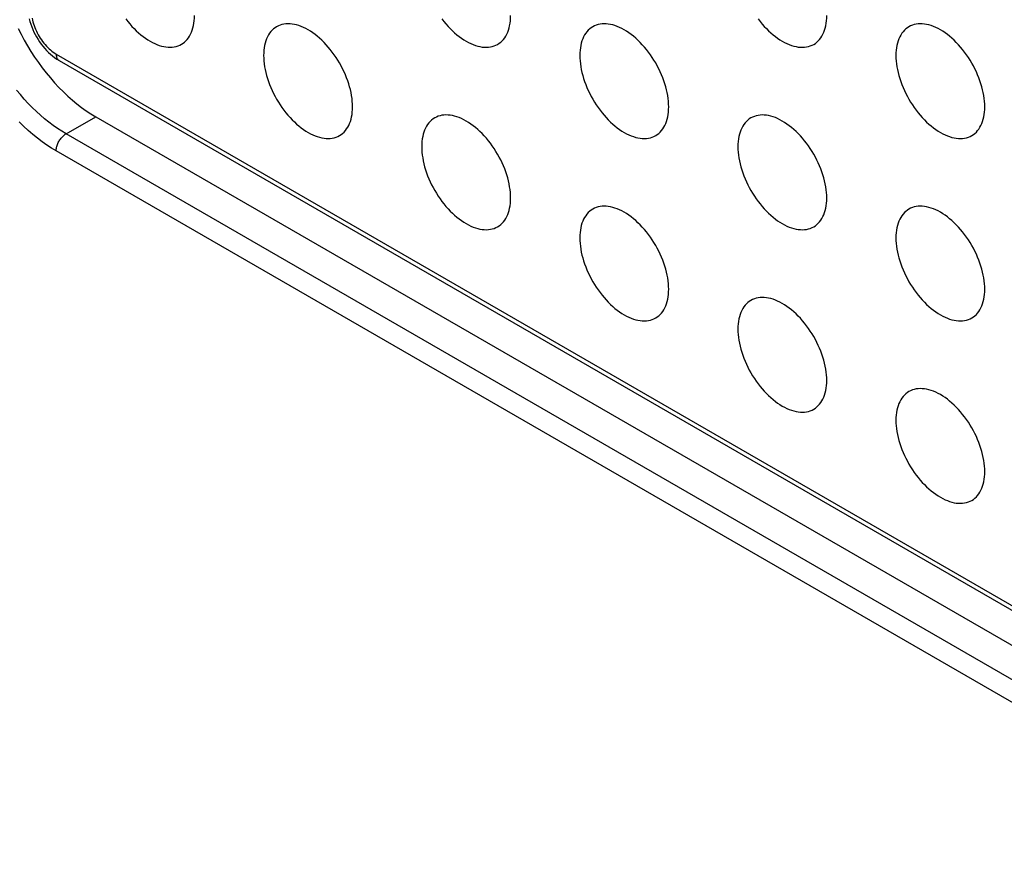
# Model space of a CAD drawing. Units: millimetres. Extents: x 106 to 175, y -24 to 199.
# Drawn here: x 120 to 127, y 141 to 147 of the extents above; entities that cross this region are included whole.
import ezdxf

# ---------------------------------------------------------------- set-up
doc = ezdxf.new("R2010")
doc.units = ezdxf.units.MM
doc.header["$LTSCALE"] = 16.335
doc.layers.add('ASSI', color=7, linetype='CONTINUOUS')
doc.layers.add('RACCORDO', color=7, linetype='CONTINUOUS')

msp = doc.modelspace()

# ---------------------------------------------------------------- linework, layer by layer
at = {"layer": 'ASSI', "color": 250, "linetype": 'CONTINUOUS'}
for p, q in [((120.2531, 147.2127), (143.0926, 134.0254)), ((120.3238, 146.6412), (120.5359, 146.7637)), ((143.1633, 133.4539), (120.3238, 146.6412)), ((143.0926, 133.3314), (120.2531, 146.5187))]:
    msp.add_line(p, q, dxfattribs=at)
at = {"layer": 'ASSI', "color": 7, "linetype": 'CONTINUOUS'}
for p, q in [((120.2738, 147.1669), (143.1133, 133.9797)), ((120.5359, 146.7637), (143.3755, 133.5764))]:
    msp.add_line(p, q, dxfattribs=at)
for points in [[(120.0595, 147.464), (120.0648, 147.4448), (120.0709, 147.4258), (120.0778, 147.407), (120.0854, 147.3885), (120.0938, 147.3702), (120.1029, 147.3523), (120.1127, 147.3347), (120.1231, 147.3175), (120.1341, 147.3007), (120.1457, 147.2844), (120.158, 147.2686), (120.1708, 147.2534), (120.1841, 147.2388), (120.1979, 147.2248), (120.2123, 147.2116), (120.227, 147.1991), (120.2422, 147.1875), (120.2578, 147.1767), (120.2738, 147.1669)], [(120.7515, 147.4639), (120.7658, 147.4456), (120.7804, 147.428), (120.7954, 147.411), (120.8108, 147.3948), (120.8265, 147.3793), (120.8425, 147.3646), (120.8587, 147.3507), (120.8751, 147.3378), (120.8916, 147.3258), (120.9082, 147.3146), (120.9248, 147.3045), (120.9415, 147.2954), (120.9581, 147.2873), (120.9746, 147.2803), (120.991, 147.2744), (121.0072, 147.2695), (121.0232, 147.2657), (121.0389, 147.2631), (121.0543, 147.2616), (121.0693, 147.2612), (121.0839, 147.2619), (121.0982, 147.2637), (121.1119, 147.2667), (121.1251, 147.2708), (121.1378, 147.276), (121.1498, 147.2822)], [(121.1498, 147.2822), (121.1613, 147.2896), (121.1721, 147.2979), (121.1823, 147.3073), (121.1917, 147.3177), (121.2004, 147.3291), (121.2084, 147.3414), (121.2155, 147.3546), (121.2219, 147.3688), (121.2275, 147.3837), (121.2322, 147.3994), (121.2361, 147.4159), (121.2391, 147.433), (121.2413, 147.4507), (121.2426, 147.4692), (121.243, 147.4882)], [(122.3744, 146.835), (122.374, 146.8545), (122.3727, 146.8745), (122.3705, 146.8947), (122.3675, 146.9154), (122.3636, 146.9363), (122.3588, 146.9575), (122.3533, 146.9788), (122.3469, 147.0003), (122.3397, 147.0218), (122.3318, 147.0433), (122.3231, 147.0647), (122.3136, 147.086), (122.3035, 147.1071), (122.2927, 147.128), (122.2812, 147.1486), (122.2691, 147.1688), (122.2564, 147.1886), (122.2432, 147.2079), (122.2295, 147.2268), (122.2153, 147.245), (122.2007, 147.2627), (122.1856, 147.2796), (122.1702, 147.2959), (122.1545, 147.3114), (122.1386, 147.326), (122.1223, 147.3399), (122.106, 147.3528), (122.0895, 147.3649), (122.0728, 147.376), (122.0562, 147.3861), (122.0396, 147.3952), (122.0229, 147.4033), (122.0064, 147.4103), (121.9901, 147.4163), (121.9738, 147.4211), (121.9579, 147.4249), (121.9422, 147.4275), (121.9268, 147.4291), (121.9117, 147.4295), (121.8971, 147.4287), (121.8829, 147.4269), (121.8692, 147.4239), (121.856, 147.4198), (121.8433, 147.4147), (121.8312, 147.4084)], [(123.0143, 147.4638), (123.0285, 147.4455), (123.0431, 147.4279), (123.0581, 147.4109), (123.0736, 147.3946), (123.0892, 147.3792), (123.1052, 147.3645), (123.1214, 147.3506), (123.1378, 147.3377), (123.1543, 147.3256), (123.1709, 147.3145), (123.1876, 147.3044), (123.2042, 147.2953), (123.2209, 147.2872), (123.2374, 147.2802), (123.2537, 147.2742), (123.2699, 147.2694), (123.2859, 147.2656), (123.3016, 147.263), (123.317, 147.2614), (123.332, 147.261), (123.3467, 147.2618), (123.3609, 147.2636), (123.3746, 147.2666), (123.3878, 147.2707), (123.4005, 147.2758), (123.4126, 147.2821)], [(123.4126, 147.2821), (123.424, 147.2894), (123.4349, 147.2978), (123.445, 147.3072), (123.4544, 147.3176), (123.4632, 147.329), (123.4711, 147.3413), (123.4783, 147.3545), (123.4846, 147.3686), (123.4902, 147.3835), (123.4949, 147.3992), (123.4988, 147.4157), (123.5019, 147.4329), (123.504, 147.4506), (123.5053, 147.469), (123.5058, 147.4881)], [(124.6371, 146.8348), (124.6367, 146.8544), (124.6354, 146.8743), (124.6332, 146.8946), (124.6302, 146.9152), (124.6263, 146.9362), (124.6216, 146.9574), (124.616, 146.9787), (124.6096, 147.0002), (124.6025, 147.0217), (124.5945, 147.0431), (124.5858, 147.0646), (124.5764, 147.0859), (124.5662, 147.107), (124.5554, 147.1279), (124.5439, 147.1485), (124.5319, 147.1687), (124.5192, 147.1885), (124.506, 147.2078), (124.4923, 147.2266), (124.478, 147.2449), (124.4634, 147.2625), (124.4484, 147.2795), (124.433, 147.2957), (124.4173, 147.3112), (124.4013, 147.3259), (124.3851, 147.3398), (124.3687, 147.3527), (124.3522, 147.3647), (124.3356, 147.3759), (124.3189, 147.386), (124.3023, 147.3951), (124.2857, 147.4032), (124.2692, 147.4102), (124.2528, 147.4161), (124.2366, 147.421), (124.2206, 147.4248), (124.2049, 147.4274), (124.1895, 147.4289), (124.1745, 147.4293), (124.1599, 147.4286), (124.1456, 147.4268), (124.1319, 147.4238), (124.1187, 147.4197), (124.106, 147.4145), (124.0939, 147.4083)], [(125.277, 147.4636), (125.2912, 147.4453), (125.3059, 147.4277), (125.3209, 147.4108), (125.3363, 147.3945), (125.352, 147.379), (125.368, 147.3644), (125.3842, 147.3505), (125.4005, 147.3375), (125.417, 147.3255), (125.4337, 147.3144), (125.4503, 147.3043), (125.467, 147.2952), (125.4836, 147.2871), (125.5001, 147.2801), (125.5165, 147.2741), (125.5327, 147.2692), (125.5486, 147.2655), (125.5643, 147.2628), (125.5798, 147.2613), (125.5948, 147.2609), (125.6094, 147.2616), (125.6236, 147.2635), (125.6374, 147.2665), (125.6506, 147.2705), (125.6632, 147.2757), (125.6753, 147.282)], [(125.6753, 147.282), (125.6868, 147.2893), (125.6976, 147.2977), (125.7077, 147.3071), (125.7172, 147.3175), (125.7259, 147.3289), (125.7338, 147.3412), (125.741, 147.3544), (125.7474, 147.3685), (125.7529, 147.3834), (125.7577, 147.3991), (125.7616, 147.4156), (125.7646, 147.4327), (125.7668, 147.4505), (125.7681, 147.4689), (125.7685, 147.488)], [(126.8999, 146.8347), (126.8994, 146.8543), (126.8981, 146.8742), (126.896, 146.8945), (126.8929, 146.9151), (126.889, 146.9361), (126.8843, 146.9572), (126.8788, 146.9786), (126.8724, 147.0001), (126.8652, 147.0215), (126.8573, 147.043), (126.8485, 147.0645), (126.8391, 147.0858), (126.829, 147.1069), (126.8181, 147.1278), (126.8067, 147.1483), (126.7946, 147.1685), (126.7819, 147.1884), (126.7687, 147.2077), (126.755, 147.2265), (126.7408, 147.2448), (126.7261, 147.2624), (126.7111, 147.2793), (126.6957, 147.2956), (126.68, 147.3111), (126.6641, 147.3258), (126.6478, 147.3396), (126.6315, 147.3526), (126.615, 147.3646), (126.5983, 147.3757), (126.5817, 147.3859), (126.5651, 147.395), (126.5484, 147.403), (126.5319, 147.4101), (126.5155, 147.416), (126.4993, 147.4209), (126.4834, 147.4246), (126.4677, 147.4273), (126.4523, 147.4288), (126.4372, 147.4292), (126.4226, 147.4285), (126.4084, 147.4266), (126.3947, 147.4237), (126.3815, 147.4196), (126.3688, 147.4144), (126.3567, 147.4081)], [(119.9801, 147.3963), (120.0015, 147.354), (120.0242, 147.3122), (120.048, 147.2709), (120.0729, 147.2305), (120.0988, 147.1908), (120.1258, 147.1519), (120.1536, 147.114), (120.1824, 147.0772), (120.2119, 147.0415), (120.2422, 147.0071), (120.2731, 146.9739), (120.3047, 146.9421), (120.3367, 146.9118), (120.3692, 146.883), (120.4021, 146.8557), (120.4353, 146.8301), (120.4686, 146.8062), (120.5022, 146.7841), (120.5359, 146.7637)], [(121.8312, 147.4084), (121.8198, 147.4011), (121.8089, 147.3927), (121.7988, 147.3833), (121.7894, 147.3729), (121.7806, 147.3615), (121.7727, 147.3492), (121.7655, 147.336), (121.7591, 147.3219), (121.7536, 147.307), (121.7489, 147.2913), (121.745, 147.2748), (121.7419, 147.2576), (121.7398, 147.2399), (121.7385, 147.2215), (121.738, 147.2024)], [(124.0939, 147.4083), (124.0825, 147.401), (124.0717, 147.3926), (124.0615, 147.3832), (124.0521, 147.3728), (124.0434, 147.3614), (124.0354, 147.3491), (124.0283, 147.3359), (124.0219, 147.3217), (124.0163, 147.3068), (124.0116, 147.2911), (124.0077, 147.2746), (124.0047, 147.2575), (124.0025, 147.2398), (124.0012, 147.2214), (124.0008, 147.2023)], [(126.3567, 147.4081), (126.3452, 147.4008), (126.3344, 147.3924), (126.3243, 147.383), (126.3148, 147.3726), (126.3061, 147.3612), (126.2982, 147.3489), (126.291, 147.3357), (126.2846, 147.3216), (126.2791, 147.3067), (126.2743, 147.291), (126.2704, 147.2745), (126.2674, 147.2574), (126.2652, 147.2396), (126.2639, 147.2212), (126.2635, 147.2022)], [(121.738, 147.2024), (121.7385, 147.1828), (121.7398, 147.1629), (121.7419, 147.1427), (121.745, 147.122), (121.7489, 147.101), (121.7536, 147.0799), (121.7591, 147.0586), (121.7655, 147.0371), (121.7727, 147.0156), (121.7806, 146.9941), (121.7894, 146.9727), (121.7988, 146.9514), (121.8089, 146.9303), (121.8198, 146.9094), (121.8312, 146.8888), (121.8433, 146.8686), (121.856, 146.8488), (121.8692, 146.8294), (121.8829, 146.8106), (121.8971, 146.7924), (121.9117, 146.7747), (121.9268, 146.7578), (121.9422, 146.7415), (121.9579, 146.726), (121.9738, 146.7114), (121.9901, 146.6975), (122.0064, 146.6845), (122.0229, 146.6725), (122.0396, 146.6614), (122.0562, 146.6513), (122.0728, 146.6422), (122.0895, 146.6341), (122.106, 146.6271), (122.1223, 146.6211), (122.1386, 146.6163), (122.1545, 146.6125), (122.1702, 146.6099), (122.1856, 146.6083), (122.2007, 146.6079), (122.2153, 146.6086), (122.2295, 146.6105), (122.2432, 146.6135), (122.2564, 146.6175), (122.2691, 146.6227), (122.2812, 146.629)], [(124.0008, 147.2023), (124.0012, 147.1827), (124.0025, 147.1628), (124.0047, 147.1426), (124.0077, 147.1219), (124.0116, 147.1009), (124.0163, 147.0798), (124.0219, 147.0584), (124.0283, 147.0369), (124.0354, 147.0155), (124.0434, 146.994), (124.0521, 146.9725), (124.0615, 146.9512), (124.0717, 146.9302), (124.0825, 146.9092), (124.0939, 146.8887), (124.106, 146.8685), (124.1187, 146.8486), (124.1319, 146.8293), (124.1456, 146.8105), (124.1599, 146.7922), (124.1745, 146.7746), (124.1895, 146.7577), (124.2049, 146.7414), (124.2206, 146.7259), (124.2366, 146.7112), (124.2528, 146.6974), (124.2692, 146.6844), (124.2857, 146.6724), (124.3023, 146.6613), (124.3189, 146.6512), (124.3356, 146.6421), (124.3522, 146.634), (124.3687, 146.6269), (124.3851, 146.621), (124.4013, 146.6161), (124.4173, 146.6124), (124.433, 146.6097), (124.4484, 146.6082), (124.4634, 146.6078), (124.478, 146.6085), (124.4923, 146.6104), (124.506, 146.6133), (124.5192, 146.6174), (124.5319, 146.6226), (124.544, 146.6289)], [(126.2635, 147.2022), (126.2639, 147.1826), (126.2652, 147.1627), (126.2674, 147.1424), (126.2704, 147.1218), (126.2743, 147.1008), (126.2791, 147.0796), (126.2846, 147.0583), (126.291, 147.0368), (126.2982, 147.0153), (126.3061, 146.9939), (126.3148, 146.9724), (126.3243, 146.9511), (126.3344, 146.93), (126.3452, 146.9091), (126.3567, 146.8886), (126.3688, 146.8684), (126.3815, 146.8485), (126.3947, 146.8292), (126.4084, 146.8104), (126.4226, 146.7921), (126.4372, 146.7745), (126.4523, 146.7575), (126.4677, 146.7413), (126.4834, 146.7258), (126.4993, 146.7111), (126.5155, 146.6973), (126.5319, 146.6843), (126.5484, 146.6723), (126.5651, 146.6611), (126.5817, 146.651), (126.5983, 146.6419), (126.615, 146.6338), (126.6315, 146.6268), (126.6478, 146.6209), (126.6641, 146.616), (126.68, 146.6122), (126.6957, 146.6096), (126.7111, 146.6081), (126.7261, 146.6077), (126.7408, 146.6084), (126.755, 146.6102), (126.7687, 146.6132), (126.7819, 146.6173), (126.7946, 146.6225), (126.8067, 146.6287)], [(122.2812, 146.629), (122.2927, 146.6363), (122.3035, 146.6447), (122.3136, 146.6541), (122.3231, 146.6645), (122.3318, 146.6759), (122.3397, 146.6882), (122.3469, 146.7014), (122.3533, 146.7155), (122.3588, 146.7304), (122.3636, 146.7461), (122.3675, 146.7626), (122.3705, 146.7798), (122.3727, 146.7975), (122.374, 146.8159), (122.3744, 146.835)], [(124.544, 146.6289), (124.5554, 146.6362), (124.5662, 146.6446), (124.5764, 146.654), (124.5858, 146.6644), (124.5945, 146.6758), (124.6025, 146.6881), (124.6096, 146.7013), (124.616, 146.7154), (124.6216, 146.7303), (124.6263, 146.746), (124.6302, 146.7625), (124.6332, 146.7796), (124.6354, 146.7974), (124.6367, 146.8158), (124.6371, 146.8348)], [(126.8067, 146.6287), (126.8181, 146.6361), (126.829, 146.6445), (126.8391, 146.6538), (126.8485, 146.6642), (126.8573, 146.6756), (126.8652, 146.6879), (126.8724, 146.7012), (126.8788, 146.7153), (126.8843, 146.7302), (126.889, 146.7459), (126.8929, 146.7624), (126.896, 146.7795), (126.8981, 146.7973), (126.8994, 146.8157), (126.8999, 146.8347)], [(122.9626, 146.7552), (122.9511, 146.7478), (122.9403, 146.7394), (122.9302, 146.7301), (122.9207, 146.7197), (122.912, 146.7083), (122.9041, 146.696), (122.8969, 146.6827), (122.8905, 146.6686), (122.885, 146.6537), (122.8802, 146.638), (122.8763, 146.6215), (122.8733, 146.6044), (122.8711, 146.5866), (122.8698, 146.5682), (122.8694, 146.5492)], [(123.5058, 146.1817), (123.5053, 146.2013), (123.504, 146.2212), (123.5019, 146.2415), (123.4988, 146.2621), (123.4949, 146.2831), (123.4902, 146.3043), (123.4846, 146.3256), (123.4783, 146.3471), (123.4711, 146.3686), (123.4632, 146.39), (123.4544, 146.4115), (123.445, 146.4328), (123.4349, 146.4539), (123.424, 146.4748), (123.4126, 146.4953), (123.4005, 146.5155), (123.3878, 146.5354), (123.3746, 146.5547), (123.3609, 146.5735), (123.3467, 146.5918), (123.332, 146.6094), (123.317, 146.6264), (123.3016, 146.6426), (123.2859, 146.6581), (123.2699, 146.6728), (123.2537, 146.6866), (123.2374, 146.6996), (123.2209, 146.7116), (123.2042, 146.7228), (123.1876, 146.7329), (123.1709, 146.742), (123.1543, 146.7501), (123.1378, 146.7571), (123.1214, 146.763), (123.1052, 146.7679), (123.0892, 146.7717), (123.0736, 146.7743), (123.0581, 146.7758), (123.0431, 146.7762), (123.0285, 146.7755), (123.0143, 146.7737), (123.0005, 146.7707), (122.9873, 146.7666), (122.9747, 146.7614), (122.9626, 146.7552)], [(125.2253, 146.755), (125.2139, 146.7477), (125.203, 146.7393), (125.1929, 146.7299), (125.1835, 146.7195), (125.1747, 146.7081), (125.1668, 146.6958), (125.1596, 146.6826), (125.1533, 146.6685), (125.1477, 146.6536)], [(125.7685, 146.1816), (125.7681, 146.2012), (125.7668, 146.2211), (125.7646, 146.2413), (125.7616, 146.262), (125.7577, 146.283), (125.7529, 146.3041), (125.7474, 146.3255), (125.741, 146.347), (125.7338, 146.3684), (125.7259, 146.3899), (125.7172, 146.4114), (125.7077, 146.4327), (125.6976, 146.4537), (125.6868, 146.4747), (125.6753, 146.4952), (125.6632, 146.5154), (125.6506, 146.5353), (125.6374, 146.5546), (125.6236, 146.5734), (125.6094, 146.5917), (125.5948, 146.6093), (125.5798, 146.6262), (125.5643, 146.6425), (125.5486, 146.658), (125.5327, 146.6727), (125.5165, 146.6865), (125.5001, 146.6995), (125.4836, 146.7115), (125.467, 146.7226), (125.4503, 146.7327), (125.4337, 146.7418), (125.417, 146.7499), (125.4005, 146.757), (125.3842, 146.7629), (125.368, 146.7678), (125.352, 146.7715), (125.3363, 146.7742), (125.3209, 146.7757), (125.3059, 146.7761), (125.2912, 146.7754), (125.277, 146.7735), (125.2633, 146.7706), (125.2501, 146.7665), (125.2374, 146.7613), (125.2253, 146.755)], [(125.1477, 146.6536), (125.143, 146.6379), (125.1391, 146.6214), (125.136, 146.6043), (125.1339, 146.5865), (125.1326, 146.5681), (125.1321, 146.5491)], [(122.8694, 146.5492), (122.8698, 146.5296), (122.8711, 146.5097), (122.8733, 146.4894), (122.8763, 146.4688), (122.8802, 146.4478), (122.885, 146.4267), (122.8905, 146.4053), (122.8969, 146.3838), (122.9041, 146.3624), (122.912, 146.3409), (122.9207, 146.3194), (122.9302, 146.2981), (122.9403, 146.277), (122.9511, 146.2561), (122.9626, 146.2356), (122.9747, 146.2154), (122.9873, 146.1955), (123.0005, 146.1762), (123.0143, 146.1574), (123.0285, 146.1391), (123.0431, 146.1215), (123.0581, 146.1046), (123.0736, 146.0883), (123.0892, 146.0728), (123.1052, 146.0581), (123.1214, 146.0443), (123.1378, 146.0313), (123.1543, 146.0193), (123.1709, 146.0082), (123.1876, 145.998), (123.2042, 145.9889), (123.2209, 145.9809), (123.2374, 145.9738), (123.2537, 145.9679), (123.2699, 145.963), (123.2859, 145.9593), (123.3016, 145.9566), (123.317, 145.9551), (123.332, 145.9547), (123.3467, 145.9554), (123.3609, 145.9573), (123.3746, 145.9602), (123.3878, 145.9643), (123.4005, 145.9695), (123.4126, 145.9758)], [(125.1321, 146.5491), (125.1326, 146.5295), (125.1339, 146.5096), (125.136, 146.4893), (125.1391, 146.4687), (125.143, 146.4477), (125.1477, 146.4265), (125.1533, 146.4052), (125.1596, 146.3837), (125.1668, 146.3622), (125.1747, 146.3408), (125.1835, 146.3193), (125.1929, 146.298), (125.203, 146.2769), (125.2139, 146.256), (125.2253, 146.2354), (125.2374, 146.2152), (125.2501, 146.1954), (125.2633, 146.1761), (125.277, 146.1573), (125.2912, 146.139), (125.3059, 146.1214), (125.3209, 146.1044), (125.3363, 146.0882), (125.352, 146.0727), (125.368, 146.058), (125.3842, 146.0441), (125.4005, 146.0312), (125.417, 146.0192), (125.4337, 146.008), (125.4503, 145.9979), (125.467, 145.9888), (125.4836, 145.9807), (125.5001, 145.9737), (125.5165, 145.9678), (125.5327, 145.9629), (125.5486, 145.9591), (125.5643, 145.9565), (125.5798, 145.955), (125.5948, 145.9546), (125.6094, 145.9553), (125.6236, 145.9571), (125.6374, 145.9601), (125.6506, 145.9642), (125.6632, 145.9694), (125.6753, 145.9756)], [(123.4126, 145.9758), (123.424, 145.9831), (123.4349, 145.9915), (123.445, 146.0009), (123.4544, 146.0113), (123.4632, 146.0227), (123.4711, 146.035), (123.4783, 146.0482), (123.4846, 146.0623), (123.4902, 146.0772), (123.4949, 146.0929), (123.4988, 146.1094), (123.5019, 146.1265), (123.504, 146.1443), (123.5053, 146.1627), (123.5058, 146.1817)], [(125.6753, 145.9756), (125.6868, 145.9829), (125.6976, 145.9913), (125.7077, 146.0007), (125.7172, 146.0111), (125.7259, 146.0225), (125.7338, 146.0348), (125.741, 146.048), (125.7474, 146.0622), (125.7529, 146.0771), (125.7577, 146.0928), (125.7616, 146.1093), (125.7646, 146.1264), (125.7668, 146.1441), (125.7681, 146.1625), (125.7685, 146.1816)], [(124.0939, 146.1019), (124.0825, 146.0946), (124.0717, 146.0862), (124.0615, 146.0768), (124.0521, 146.0664), (124.0434, 146.055), (124.0354, 146.0427), (124.0283, 146.0295), (124.0219, 146.0154), (124.0163, 146.0005), (124.0116, 145.9848), (124.0077, 145.9683), (124.0047, 145.9512), (124.0025, 145.9334), (124.0012, 145.915), (124.0008, 145.8959)], [(124.6371, 145.5285), (124.6367, 145.5481), (124.6354, 145.568), (124.6332, 145.5882), (124.6302, 145.6089), (124.6263, 145.6299), (124.6216, 145.651), (124.616, 145.6723), (124.6096, 145.6938), (124.6025, 145.7153), (124.5945, 145.7368), (124.5858, 145.7583), (124.5764, 145.7795), (124.5662, 145.8006), (124.5554, 145.8215), (124.5439, 145.8421), (124.5319, 145.8623), (124.5192, 145.8821), (124.506, 145.9015), (124.4923, 145.9203), (124.478, 145.9386), (124.4634, 145.9562), (124.4484, 145.9731), (124.433, 145.9894), (124.4173, 146.0049), (124.4013, 146.0195), (124.3851, 146.0334), (124.3687, 146.0464), (124.3522, 146.0584), (124.3356, 146.0695), (124.3189, 146.0796), (124.3023, 146.0887), (124.2857, 146.0968), (124.2692, 146.1038), (124.2528, 146.1098), (124.2366, 146.1147), (124.2206, 146.1184), (124.2049, 146.1211), (124.1895, 146.1226), (124.1745, 146.123), (124.1599, 146.1223), (124.1456, 146.1204), (124.1319, 146.1174), (124.1187, 146.1134), (124.106, 146.1082), (124.0939, 146.1019)], [(126.3567, 146.1018), (126.3452, 146.0945), (126.3344, 146.0861), (126.3243, 146.0767), (126.3148, 146.0663), (126.3061, 146.0549), (126.2982, 146.0426), (126.291, 146.0294), (126.2846, 146.0153), (126.2791, 146.0004), (126.2743, 145.9847), (126.2704, 145.9682), (126.2674, 145.951), (126.2652, 145.9333), (126.2639, 145.9149), (126.2635, 145.8958)], [(126.8999, 145.5284), (126.8994, 145.5479), (126.8981, 145.5679), (126.896, 145.5881), (126.8929, 145.6088), (126.889, 145.6297), (126.8843, 145.6509), (126.8788, 145.6722), (126.8724, 145.6937), (126.8652, 145.7152), (126.8573, 145.7367), (126.8485, 145.7581), (126.8391, 145.7794), (126.829, 145.8005), (126.8181, 145.8214), (126.8067, 145.842), (126.7946, 145.8622), (126.7819, 145.882), (126.7687, 145.9013), (126.755, 145.9201), (126.7408, 145.9384), (126.7261, 145.956), (126.7111, 145.973), (126.6957, 145.9893), (126.68, 146.0047), (126.6641, 146.0194), (126.6478, 146.0333), (126.6315, 146.0462), (126.615, 146.0583), (126.5983, 146.0694), (126.5817, 146.0795), (126.5651, 146.0886), (126.5484, 146.0967), (126.5319, 146.1037), (126.5155, 146.1097), (126.4993, 146.1145), (126.4834, 146.1183), (126.4677, 146.1209), (126.4523, 146.1225), (126.4372, 146.1229), (126.4226, 146.1221), (126.4084, 146.1203), (126.3947, 146.1173), (126.3815, 146.1132), (126.3688, 146.1081), (126.3567, 146.1018)], [(124.0008, 145.8959), (124.0012, 145.8764), (124.0025, 145.8565), (124.0047, 145.8362), (124.0077, 145.8156), (124.0116, 145.7946), (124.0163, 145.7734), (124.0219, 145.7521), (124.0283, 145.7306), (124.0354, 145.7091), (124.0434, 145.6876), (124.0521, 145.6662), (124.0615, 145.6449), (124.0717, 145.6238), (124.0825, 145.6029), (124.0939, 145.5823), (124.106, 145.5621), (124.1187, 145.5423), (124.1319, 145.523), (124.1456, 145.5042), (124.1599, 145.4859), (124.1745, 145.4683), (124.1895, 145.4513), (124.2049, 145.435), (124.2206, 145.4196), (124.2366, 145.4049), (124.2528, 145.391), (124.2692, 145.3781), (124.2857, 145.366), (124.3023, 145.3549), (124.3189, 145.3448), (124.3356, 145.3357), (124.3522, 145.3276), (124.3687, 145.3206), (124.3851, 145.3146), (124.4013, 145.3098), (124.4173, 145.306), (124.433, 145.3034), (124.4484, 145.3018), (124.4634, 145.3014), (124.478, 145.3022), (124.4923, 145.304), (124.506, 145.307), (124.5192, 145.3111), (124.5319, 145.3163), (124.544, 145.3225)], [(126.2635, 145.8958), (126.2639, 145.8762), (126.2652, 145.8563), (126.2674, 145.8361)], [(126.2674, 145.8361), (126.2704, 145.8154), (126.2743, 145.7944), (126.2791, 145.7733)], [(126.2791, 145.7733), (126.2846, 145.752), (126.291, 145.7305), (126.2982, 145.709), (126.3061, 145.6875), (126.3148, 145.666), (126.3243, 145.6448), (126.3344, 145.6237), (126.3452, 145.6028), (126.3567, 145.5822), (126.3688, 145.562), (126.3815, 145.5422), (126.3947, 145.5228), (126.4084, 145.504), (126.4226, 145.4858), (126.4372, 145.4681), (126.4523, 145.4512), (126.4677, 145.4349), (126.4834, 145.4194), (126.4993, 145.4048), (126.5155, 145.3909), (126.5319, 145.3779), (126.5484, 145.3659), (126.5651, 145.3548), (126.5817, 145.3447), (126.5983, 145.3356), (126.615, 145.3275), (126.6315, 145.3205), (126.6478, 145.3145), (126.6641, 145.3096), (126.68, 145.3059), (126.6957, 145.3032), (126.7111, 145.3017), (126.7261, 145.3013), (126.7408, 145.302), (126.755, 145.3039), (126.7687, 145.3069), (126.7819, 145.3109), (126.7946, 145.3161), (126.8067, 145.3224)], [(124.544, 145.3225), (124.5554, 145.3298), (124.5662, 145.3382), (124.5764, 145.3476), (124.5858, 145.358), (124.5945, 145.3694), (124.6025, 145.3817), (124.6096, 145.3949), (124.616, 145.409), (124.6216, 145.4239), (124.6263, 145.4396), (124.6302, 145.4561), (124.6332, 145.4733), (124.6354, 145.491), (124.6367, 145.5094), (124.6371, 145.5285)], [(126.8067, 145.3224), (126.8181, 145.3297), (126.829, 145.3381), (126.8391, 145.3475), (126.8485, 145.3579), (126.8573, 145.3693), (126.8652, 145.3816), (126.8724, 145.3948), (126.8788, 145.4089), (126.8843, 145.4238), (126.889, 145.4395), (126.8929, 145.456), (126.896, 145.4732), (126.8981, 145.4909), (126.8994, 145.5093), (126.8999, 145.5284)], [(125.7685, 144.8753), (125.7681, 144.8948), (125.7668, 144.9147), (125.7646, 144.935), (125.7616, 144.9556), (125.7577, 144.9766), (125.7529, 144.9978), (125.7474, 145.0191), (125.741, 145.0406), (125.7338, 145.0621), (125.7259, 145.0836), (125.7172, 145.105), (125.7077, 145.1263), (125.6976, 145.1474), (125.6868, 145.1683), (125.6753, 145.1889), (125.6632, 145.2091), (125.6506, 145.2289), (125.6374, 145.2482), (125.6236, 145.267), (125.6094, 145.2853), (125.5948, 145.3029), (125.5798, 145.3199), (125.5643, 145.3362), (125.5486, 145.3516), (125.5327, 145.3663), (125.5165, 145.3802), (125.5001, 145.3931), (125.4836, 145.4052), (125.467, 145.4163), (125.4503, 145.4264), (125.4337, 145.4355), (125.417, 145.4436), (125.4005, 145.4506), (125.3842, 145.4565), (125.368, 145.4614), (125.352, 145.4652), (125.3363, 145.4678), (125.3209, 145.4693), (125.3059, 145.4698), (125.2912, 145.469), (125.277, 145.4672), (125.2633, 145.4642), (125.2501, 145.4601), (125.2374, 145.4549), (125.2253, 145.4487)], [(125.2253, 145.4487), (125.2139, 145.4414), (125.203, 145.433), (125.1929, 145.4236), (125.1835, 145.4132), (125.1747, 145.4018), (125.1668, 145.3895), (125.1596, 145.3763), (125.1533, 145.3622), (125.1477, 145.3472), (125.143, 145.3315), (125.1391, 145.3151), (125.136, 145.2979), (125.1339, 145.2802), (125.1326, 145.2618), (125.1321, 145.2427)], [(125.1321, 145.2427), (125.1326, 145.2231), (125.1339, 145.2032), (125.136, 145.183), (125.1391, 145.1623), (125.143, 145.1413), (125.1477, 145.1202), (125.1533, 145.0988), (125.1596, 145.0774), (125.1668, 145.0559), (125.1747, 145.0344), (125.1835, 145.0129), (125.1929, 144.9917), (125.203, 144.9706), (125.2139, 144.9496), (125.2253, 144.9291), (125.2374, 144.9089), (125.2501, 144.8891), (125.2633, 144.8697)], [(125.2633, 144.8697), (125.277, 144.8509), (125.2912, 144.8326), (125.3059, 144.815), (125.3209, 144.7981), (125.3363, 144.7818), (125.352, 144.7663), (125.368, 144.7517), (125.3842, 144.7378), (125.4005, 144.7248), (125.417, 144.7128), (125.4337, 144.7017), (125.4503, 144.6916), (125.467, 144.6825), (125.4836, 144.6744), (125.5001, 144.6673), (125.5165, 144.6614), (125.5327, 144.6565), (125.5486, 144.6528), (125.5643, 144.6501), (125.5798, 144.6486), (125.5948, 144.6482), (125.6094, 144.6489), (125.6236, 144.6508), (125.6374, 144.6537), (125.6506, 144.6578), (125.6632, 144.663), (125.6753, 144.6693)], [(125.6753, 144.6693), (125.6868, 144.6766), (125.6976, 144.685), (125.7077, 144.6944), (125.7172, 144.7048), (125.7259, 144.7162), (125.7338, 144.7285), (125.741, 144.7417), (125.7474, 144.7558), (125.7529, 144.7707), (125.7577, 144.7864), (125.7616, 144.8029), (125.7646, 144.82), (125.7668, 144.8378), (125.7681, 144.8562), (125.7685, 144.8753)], [(126.3567, 144.7954), (126.3452, 144.7881), (126.3344, 144.7797), (126.3243, 144.7703), (126.3148, 144.7599), (126.3061, 144.7485), (126.2982, 144.7362), (126.291, 144.723), (126.2846, 144.7089), (126.2791, 144.694), (126.2743, 144.6783), (126.2704, 144.6618), (126.2674, 144.6447), (126.2652, 144.6269), (126.2639, 144.6085), (126.2635, 144.5895)], [(126.8999, 144.222), (126.8994, 144.2416), (126.8981, 144.2615), (126.896, 144.2818), (126.8929, 144.3024), (126.889, 144.3234), (126.8843, 144.3445), (126.8788, 144.3659), (126.8724, 144.3874), (126.8652, 144.4088), (126.8573, 144.4303), (126.8485, 144.4518), (126.8391, 144.4731), (126.829, 144.4942), (126.8181, 144.5151), (126.8067, 144.5356), (126.7946, 144.5558), (126.7819, 144.5757), (126.7687, 144.595), (126.755, 144.6138), (126.7408, 144.6321), (126.7261, 144.6497), (126.7111, 144.6666), (126.6957, 144.6829), (126.68, 144.6984), (126.6641, 144.7131), (126.6478, 144.7269), (126.6315, 144.7399), (126.615, 144.7519), (126.5983, 144.763), (126.5817, 144.7732), (126.5651, 144.7822), (126.5484, 144.7903), (126.5319, 144.7974), (126.5155, 144.8033), (126.4993, 144.8082), (126.4834, 144.8119), (126.4677, 144.8146), (126.4523, 144.8161), (126.4372, 144.8165), (126.4226, 144.8158), (126.4084, 144.8139), (126.3947, 144.811), (126.3815, 144.8069), (126.3688, 144.8017), (126.3567, 144.7954)], [(126.2635, 144.5895), (126.2639, 144.5699), (126.2652, 144.55), (126.2674, 144.5297), (126.2704, 144.5091), (126.2743, 144.4881), (126.2791, 144.4669), (126.2846, 144.4456), (126.291, 144.4241), (126.2982, 144.4026), (126.3061, 144.3812), (126.3148, 144.3597), (126.3243, 144.3384), (126.3344, 144.3173), (126.3452, 144.2964), (126.3567, 144.2759), (126.3688, 144.2557), (126.3815, 144.2358), (126.3947, 144.2165), (126.4084, 144.1977), (126.4226, 144.1794), (126.4372, 144.1618), (126.4523, 144.1448), (126.4677, 144.1286), (126.4834, 144.1131), (126.4993, 144.0984), (126.5155, 144.0845), (126.5319, 144.0716), (126.5484, 144.0596), (126.5651, 144.0484), (126.5817, 144.0383), (126.5983, 144.0292), (126.615, 144.0211), (126.6315, 144.0141), (126.6478, 144.0082), (126.6641, 144.0033), (126.68, 143.9995), (126.6957, 143.9969), (126.7111, 143.9954), (126.7261, 143.995), (126.7408, 143.9957), (126.755, 143.9975), (126.7687, 144.0005), (126.7819, 144.0046), (126.7946, 144.0098), (126.8067, 144.016)], [(126.8067, 144.016), (126.8181, 144.0234), (126.829, 144.0318), (126.8391, 144.0411), (126.8485, 144.0515), (126.8573, 144.0629), (126.8652, 144.0752), (126.8724, 144.0884), (126.8788, 144.1026), (126.8843, 144.1175), (126.889, 144.1332), (126.8929, 144.1497), (126.896, 144.1668), (126.8981, 144.1846), (126.8994, 144.203), (126.8999, 144.222)]]:
    msp.add_lwpolyline(points, dxfattribs=at)
at = {"layer": 'ASSI', "color": 250, "linetype": 'CONTINUOUS'}
for points in [[(120.0811, 147.4692), (120.0837, 147.4562), (120.0869, 147.443), (120.0907, 147.4298), (120.0951, 147.4165), (120.1, 147.4032), (120.1054, 147.39), (120.1113, 147.3768), (120.1177, 147.3638), (120.1245, 147.351), (120.1318, 147.3384), (120.1395, 147.3261), (120.1475, 147.314), (120.156, 147.3023), (120.1647, 147.291), (120.1738, 147.2802), (120.1831, 147.2698), (120.1927, 147.2599), (120.2025, 147.2505), (120.2124, 147.2417), (120.2225, 147.2334), (120.2326, 147.2259), (120.2428, 147.219), (120.2531, 147.2127)], [(120.2531, 147.2127), (120.2533, 147.2067), (120.2539, 147.201), (120.2549, 147.1956), (120.2562, 147.1905), (120.258, 147.1857), (120.2601, 147.1813), (120.2626, 147.1774), (120.2654, 147.1738), (120.2685, 147.1707), (120.272, 147.1681), (120.2738, 147.1669)], [(120.3238, 146.6412), (120.293, 146.6598), (120.2622, 146.6799), (120.2315, 146.7015), (120.201, 146.7245), (120.1707, 146.7489), (120.1408, 146.7747), (120.1112, 146.8017), (120.082, 146.8301), (120.0532, 146.8596), (120.025, 146.8902), (119.9973, 146.922), (119.9702, 146.9547)], [(120.2531, 146.5187), (120.2192, 146.5391), (120.1854, 146.5612), (120.1518, 146.5848), (120.1183, 146.6102), (120.0849, 146.6371), (120.0519, 146.6654), (120.0194, 146.6952), (119.9872, 146.7264)], [(120.2531, 146.5187), (120.2533, 146.5249), (120.2539, 146.5313), (120.2549, 146.5379), (120.2562, 146.5446), (120.258, 146.5514), (120.2601, 146.5582), (120.2626, 146.565), (120.2654, 146.5718), (120.2685, 146.5785), (120.272, 146.5851), (120.2757, 146.5916), (120.2797, 146.5979), (120.284, 146.604), (120.2884, 146.6098), (120.2931, 146.6154), (120.298, 146.6206), (120.303, 146.6255), (120.3081, 146.6301), (120.3133, 146.6342), (120.3185, 146.6379), (120.3238, 146.6412)]]:
    msp.add_lwpolyline(points, dxfattribs=at)
at = {"layer": 'RACCORDO', "color": 250, "linetype": 'CONTINUOUS'}
for p, q in [((120.2531, 147.2127), (143.0926, 134.0254)), ((120.3238, 146.6412), (120.5359, 146.7637)), ((143.1633, 133.4539), (120.3238, 146.6412)), ((143.0926, 133.3314), (120.2531, 146.5187))]:
    msp.add_line(p, q, dxfattribs=at)
at = {"layer": 'RACCORDO', "color": 7, "linetype": 'CONTINUOUS'}
msp.add_line((120.2738, 147.1669), (143.1133, 133.9797), dxfattribs=at)
msp.add_lwpolyline([(120.0595, 147.464), (120.0648, 147.4448), (120.0709, 147.4258), (120.0778, 147.407), (120.0854, 147.3885), (120.0938, 147.3702), (120.1029, 147.3523), (120.1127, 147.3347), (120.1231, 147.3175), (120.1341, 147.3007), (120.1457, 147.2844), (120.158, 147.2686), (120.1708, 147.2534), (120.1841, 147.2388), (120.1979, 147.2248), (120.2123, 147.2116), (120.227, 147.1991), (120.2422, 147.1875), (120.2578, 147.1767), (120.2738, 147.1669)], dxfattribs=at)
at = {"layer": 'RACCORDO', "color": 250, "linetype": 'CONTINUOUS'}
for points in [[(120.0811, 147.4692), (120.0837, 147.4562), (120.0869, 147.443), (120.0907, 147.4298), (120.0951, 147.4165), (120.1, 147.4032), (120.1054, 147.39), (120.1113, 147.3768), (120.1177, 147.3638), (120.1245, 147.351), (120.1318, 147.3384), (120.1395, 147.3261), (120.1475, 147.314), (120.156, 147.3023), (120.1647, 147.291), (120.1738, 147.2802), (120.1831, 147.2698), (120.1927, 147.2599), (120.2025, 147.2505), (120.2124, 147.2417), (120.2225, 147.2334), (120.2326, 147.2259), (120.2428, 147.219), (120.2531, 147.2127)], [(120.2531, 147.2127), (120.2533, 147.2067), (120.2539, 147.201), (120.2549, 147.1956), (120.2562, 147.1905), (120.258, 147.1857), (120.2601, 147.1813), (120.2626, 147.1774), (120.2654, 147.1738), (120.2685, 147.1707), (120.272, 147.1681), (120.2738, 147.1669)], [(120.3238, 146.6412), (120.293, 146.6598), (120.2622, 146.6799), (120.2315, 146.7015), (120.201, 146.7245), (120.1707, 146.7489), (120.1408, 146.7747), (120.1112, 146.8017), (120.082, 146.8301), (120.0532, 146.8596), (120.025, 146.8902), (119.9973, 146.922), (119.9702, 146.9547)], [(120.2531, 146.5187), (120.2192, 146.5391), (120.1854, 146.5612), (120.1518, 146.5848), (120.1183, 146.6102), (120.0849, 146.6371), (120.0519, 146.6654), (120.0194, 146.6952), (119.9872, 146.7264)], [(120.2531, 146.5187), (120.2533, 146.5249), (120.2539, 146.5313), (120.2549, 146.5379), (120.2562, 146.5446), (120.258, 146.5514), (120.2601, 146.5582), (120.2626, 146.565), (120.2654, 146.5718), (120.2685, 146.5785), (120.272, 146.5851), (120.2757, 146.5916), (120.2797, 146.5979), (120.284, 146.604), (120.2884, 146.6098), (120.2931, 146.6154), (120.298, 146.6206), (120.303, 146.6255), (120.3081, 146.6301), (120.3133, 146.6342), (120.3185, 146.6379), (120.3238, 146.6412)]]:
    msp.add_lwpolyline(points, dxfattribs=at)

doc.saveas('drawing.dxf')
